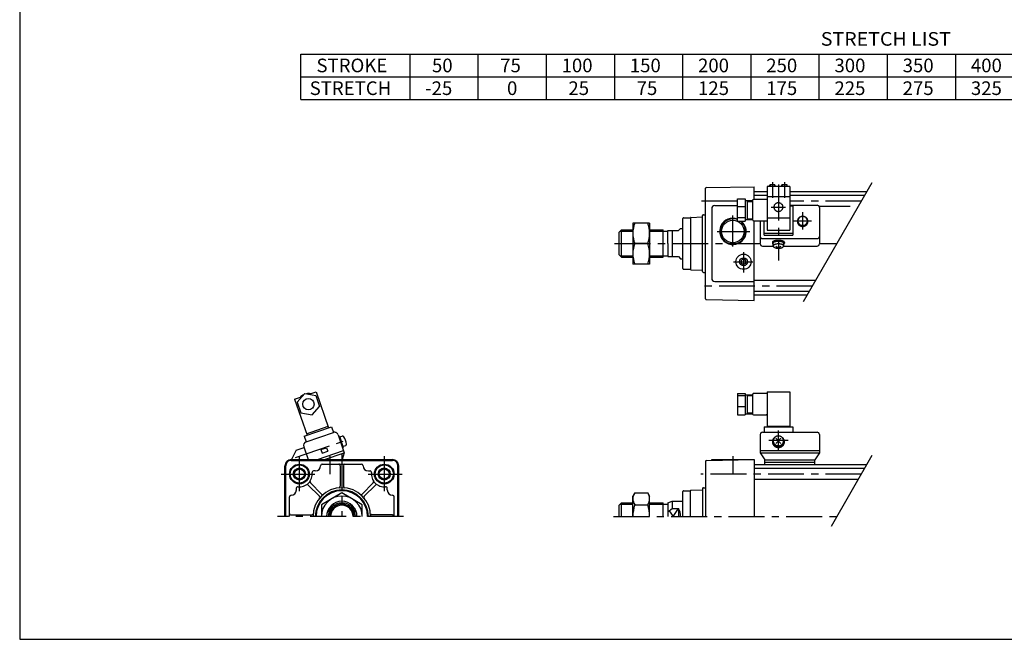
# Model space of a CAD drawing. Extents: x -570 to 570, y -401 to 400.
# Drawn here: x -570 to 80, y -401 to 7 of the extents above; entities that cross this region are included whole.
import ezdxf

# ---------------------------------------------------------------- set-up
doc = ezdxf.new("R2010")
doc.units = 0
doc.header["$LTSCALE"] = 18.983333
doc.linetypes.add('CENTER', pattern=[2, 1.25, -0.25, 0.25, -0.25])
doc.linetypes.add('DASHED', pattern=[0.75, 0.5, -0.25])
doc.styles.add('MONOTXT', font='monotxt')

msp = doc.modelspace()

# ---------------------------------------------------------------- linework, layer by layer
at = {"color": 7}
for p, q in [((-569.5, 399.75), (-569.5, -401.25)), ((-384.01, -45.29), (-384.01, -15.29)), ((-384.01, -15.29), (407.99, -15.29)), ((-312.01, -45.29), (-312.01, -15.29)), ((-267.01, -45.29), (-267.01, -15.29)), ((-222.01, -45.29), (-222.01, -15.29)), ((-177.01, -45.29), (-177.01, -15.29)), ((-132.01, -45.29), (-132.01, -15.29)), ((-87.01, -45.29), (-87.01, -15.29)), ((-42.01, -45.29), (-42.01, -15.29)), ((2.99, -45.29), (2.99, -15.29)), ((47.99, -45.29), (47.99, -15.29)), ((-384.01, -30.29), (407.99, -30.29)), ((-384.01, -45.29), (407.99, -45.29)), ((-117, -176.7), (-117, -103.8)), ((-116.51, -103.3), (-85, -102.75)), ((-85, -111.19), (-85, -102.75)), ((-76.5, -106.25), (-85, -106.25)), ((-76.5, -108.65), (-85, -108.65)), ((-10.69, -106.25), (-61.5, -106.25)), ((-12.08, -108.65), (-61.5, -108.65)), ((-111, -115.25), (-96, -115.25)), ((-21.74, -115.85), (-42.5, -115.85)), ((-131.5, -123.25), (-126.99, -123.25)), ((-127, -123.25), (-127, -123.24)), ((-127, -123.25), (-127, -157.25)), ((-126.76, -122.99), (-119, -122.72)), ((-119, -158.75), (-119, -121.75)), ((-118.5, -121.25), (-117, -121.25)), ((-113, -117.25), (-113, -163.25)), ((-132, -156.75), (-132, -123.75)), ((-85, -177.75), (-85, -125.19)), ((-174, -132.75), (-172.5, -131.25)), ((-174, -147.75), (-174, -132.75)), ((-172.5, -149.25), (-172.5, -131.25)), ((-172.5, -131.25), (-165, -131.25)), ((-154, -131.25), (-145, -131.25)), ((-145, -149.25), (-145, -131.25)), ((-145, -132.07), (-142, -132.07)), ((-142, -140.25), (-142, -131.75)), ((-142, -131.75), (-135, -131.75)), ((-139, -131.75), (-139, -148.75)), ((-135, -131.75), (-133.5, -130.25)), ((-133.5, -130.25), (-132, -130.25)), ((-142, -140.25), (-142, -148.75)), ((-174, -147.75), (-172.5, -149.25)), ((-172.5, -149.25), (-165, -149.25)), ((-154, -149.25), (-145, -149.25)), ((-145, -148.43), (-142, -148.43)), ((-142, -148.75), (-135, -148.75)), ((-135, -148.75), (-133.5, -150.25)), ((-133.5, -150.25), (-132, -150.25)), ((-93.73, -152.25), (-92.87, -150.75)), ((-92.87, -153.75), (-93.73, -152.25)), ((-91.13, -150.75), (-92.87, -150.75)), ((-91.13, -153.75), (-92.87, -153.75)), ((-90.27, -152.25), (-91.13, -150.75)), ((-90.27, -152.25), (-91.13, -153.75)), ((-131.5, -157.25), (-126.99, -157.25)), ((-127, -157.25), (-127, -157.26)), ((-126.76, -157.51), (-119, -157.78)), ((-118.5, -159.25), (-117, -159.25)), ((-111, -165.25), (-85, -165.25)), ((-44.41, -164.65), (-85, -164.65)), ((-48.57, -171.85), (-85, -171.85)), ((-49.95, -174.25), (-85, -174.25)), ((-116.51, -177.2), (-85, -177.75)), ((-390.5, -282.75), (-323.5, -282.75)), ((-390.5, -283.25), (-323.5, -283.25)), ((-382, -282.75), (-382, -283.25)), ((-370, -285.75), (-344, -285.75)), ((-332, -282.75), (-332, -283.25)), ((-117, -283.8), (-117, -320.25)), ((-116.51, -283.3), (-85, -282.75)), ((-113, -283.24), (-113, -282.75)), ((-113, -282.75), (-85, -282.75)), ((-85, -282.75), (-85, -320.25)), ((-394.5, -320.25), (-394.5, -286.75)), ((-394, -320.25), (-394, -286.75)), ((-374.5, -290.25), (-375.76, -290.25)), ((-358, -286.75), (-358, -300.35)), ((-356, -286.75), (-356, -300.35)), ((-339.5, -290.25), (-338.24, -290.25)), ((-320, -320.25), (-320, -286.75)), ((-319.5, -320.25), (-319.5, -286.75)), ((-10.69, -286.25), (-85, -286.25)), ((-12.08, -288.65), (-85, -288.65)), ((-370.36, -305.47), (-377.73, -298.11)), ((-343.64, -305.47), (-336.27, -298.11)), ((-16.24, -295.85), (-85, -295.85)), ((-387, -302.75), (-387, -301.49)), ((-371.78, -306.89), (-379.14, -299.52)), ((-342.22, -306.89), (-334.86, -299.52)), ((-327, -302.75), (-327, -301.49)), ((-132, -320.25), (-132, -303.75)), ((-131.5, -303.25), (-126.99, -303.25)), ((-127, -303.25), (-127, -303.24)), ((-127, -320.25), (-127, -303.25)), ((-126.76, -302.99), (-119, -302.72)), ((-119, -301.75), (-119, -320.25)), ((-118.5, -301.25), (-117, -301.25)), ((-391.5, -320.25), (-391.5, -307.25)), ((-322.5, -320.25), (-322.5, -307.25)), ((-174, -312.75), (-172.5, -311.25)), ((-172.5, -311.25), (-165, -311.25)), ((-172.5, -320.25), (-172.5, -311.25)), ((-154, -311.25), (-145, -311.25)), ((-145, -320.25), (-145, -311.25)), ((-142, -311.25), (-139, -310.25)), ((-142, -311.25), (-142, -320.25)), ((-139, -310.25), (-132, -310.25)), ((-139, -310.25), (-139, -314.98)), ((-365.5, -314.98), (-365.5, -317.29)), ((-348.5, -314.98), (-348.5, -317.29)), ((-174, -320.25), (-174, -312.75)), ((-145, -312.07), (-142, -312.07)), ((-142, -317.13), (-139, -314.98)), ((-139, -314.98), (-135, -314.98)), ((-135, -314.98), (-135, -320.25)), ((-390.5, -319.25), (-376.9, -319.25)), ((-323.5, -319.25), (-337.1, -319.25)), ((-569.5, -401.25), (569.5, -401.25))]:
    msp.add_line(p, q, dxfattribs=at)
at = {"color": 4}
for p, q in [((-76.5, -102.67), (-76.5, -131.46)), ((-61.5, -102.67), (-76.5, -102.67)), ((-75, -102.5), (-74.74, -101.5)), ((-75, -102.5), (-75, -102.67)), ((-71.27, -101.5), (-74.74, -101.5)), ((-71, -102.5), (-71.27, -101.5)), ((-71, -102.5), (-71, -102.67)), ((-67, -102.5), (-66.74, -101.5)), ((-67, -102.5), (-67, -102.67)), ((-63.27, -101.5), (-66.74, -101.5)), ((-63, -102.5), (-63.27, -101.5)), ((-63, -102.5), (-63, -102.67)), ((-61.5, -102.67), (-61.5, -131.46)), ((-76.5, -109.14), (-61.5, -109.14)), ((-96, -125.55), (-96, -110.82)), ((-96, -110.82), (-91, -110.82)), ((-96, -115.74), (-91, -115.74)), ((-91, -110.82), (-91, -125.55)), ((-91, -111.94), (-86, -111.94)), ((-89.5, -111.94), (-89.5, -124.44)), ((-89.5, -112.44), (-86, -112.44)), ((-86, -111.69), (-86, -124.69)), ((-76.5, -111.19), (-85.5, -111.19)), ((-61.5, -115), (-43.5, -115)), ((-61.5, -115.39), (-59.5, -115.39)), ((-59.5, -115.39), (-59.5, -134.65)), ((-42, -116.5), (-42, -140.4)), ((-96, -123.11), (-91, -123.11)), ((-76.5, -123.32), (-61.5, -123.32)), ((-154, -126.75), (-165, -126.75)), ((-165, -126.75), (-165, -153.75)), ((-154, -126.75), (-154, -153.75)), ((-96, -125.55), (-91, -125.55)), ((-91, -124.44), (-86, -124.44)), ((-89.5, -123.94), (-86, -123.94)), ((-85.5, -125.19), (-76.5, -125.19)), ((-81, -125.19), (-81, -140.25)), ((-78.5, -134.65), (-78.5, -125.19)), ((-78.5, -133.35), (-59.5, -133.35)), ((-78.5, -134.65), (-59.5, -134.65)), ((-76.5, -131.46), (-61.5, -131.46)), ((-155.21, -140.25), (-163.79, -140.25)), ((-79.5, -137.02), (-43.5, -137.02)), ((-79.5, -141.9), (-72.4, -141.9)), ((-73, -139.46), (-73, -139.93)), ((-72.4, -141.9), (-72.4, -139.93)), ((-65.6, -139.93), (-65.6, -141.91)), ((-65.6, -141.9), (-43.5, -141.9)), ((-65, -139.46), (-65, -139.93)), ((-154, -153.75), (-165, -153.75)), ((-386.43, -244.78), (-381.51, -239.11)), ((-381.51, -239.11), (-374.14, -240.55)), ((-378.55, -239.69), (-373.93, -238.09)), ((-373.93, -238.09), (-365.79, -261.73)), ((-96, -239.11), (-96, -253.31)), ((-96, -239.11), (-91, -239.11)), ((-91, -239.11), (-91, -253.31)), ((-91, -239.95), (-86, -239.95)), ((-89.5, -239.95), (-89.5, -252.45)), ((-86, -239.7), (-86, -252.7)), ((-76.5, -239.2), (-85.5, -239.2)), ((-76.5, -238.09), (-76.5, -261.08)), ((-76.5, -238.09), (-61.5, -238.09)), ((-61.5, -238.09), (-61.5, -261.08)), ((-388.11, -242.98), (-383.49, -241.39)), ((-388.11, -242.98), (-379.97, -266.62)), ((-386.43, -244.78), (-383.99, -251.87)), ((-374.14, -240.55), (-371.7, -247.64)), ((-96, -240.55), (-91, -240.55)), ((-89.5, -240.45), (-86, -240.45)), ((-383.99, -251.87), (-376.62, -253.31)), ((-376.62, -253.31), (-371.7, -247.64)), ((-96, -247.64), (-91, -247.64)), ((-96, -253.31), (-91, -253.31)), ((-91, -252.45), (-86, -252.45)), ((-89.5, -251.95), (-86, -251.95)), ((-85.5, -253.2), (-77, -253.2)), ((-381.86, -267.27), (-363.9, -261.08)), ((-380.56, -271.05), (-362.6, -264.86)), ((-380.3, -265.67), (-366.11, -260.79)), ((-363.9, -261.08), (-362.6, -264.86)), ((-81, -266.23), (-81, -278.23)), ((-79.5, -264.73), (-43.5, -264.73)), ((-78.5, -261.08), (-78.5, -264.73)), ((-78.5, -261.08), (-59.5, -261.08)), ((-76.5, -260.79), (-61.5, -260.79)), ((-59.5, -261.08), (-59.5, -264.73)), ((-42, -266.23), (-42, -278.23)), ((-381.86, -267.27), (-380.56, -271.05)), ((-359.42, -266.41), (-355.35, -278.23)), ((-359.09, -267.36), (-358.62, -267.2)), ((-358.62, -267.2), (-356.01, -274.76)), ((-358.42, -267.76), (-356.79, -267.2)), ((-387.15, -276.49), (-390.2, -282.75)), ((-387.15, -276.49), (-381.95, -274.7)), ((-382.11, -274.23), (-379.18, -282.75)), ((-373.08, -282.75), (-355.84, -276.81)), ((-370.86, -276.17), (-367.08, -274.87)), ((-370.86, -276.17), (-370.05, -278.54)), ((-370.05, -278.54), (-366.27, -277.23)), ((-368.47, -282.75), (-355.35, -278.23)), ((-367.08, -274.87), (-366.27, -277.23)), ((-355.35, -278.23), (-356.81, -282.75)), ((-356.49, -274.92), (-356.01, -274.76)), ((-354.57, -273.63), (-356.21, -274.19)), ((-81, -276.81), (-42, -276.81)), ((-81, -278.23), (-42, -278.23)), ((-81, -278.23), (-78, -282.98)), ((-42, -278.23), (-45, -282.98)), ((-379.22, -282.75), (-379.18, -282.74)), ((-78, -282.98), (-45, -282.98)), ((-78, -286.25), (-78, -282.98)), ((-78, -284.45), (-45, -284.45)), ((-45, -286.25), (-45, -282.98)), ((-357, -304.66), (-370.5, -312.46)), ((-343.5, -312.46), (-357, -304.66)), ((-163.79, -304.66), (-165, -306.75)), ((-163.79, -304.66), (-155.21, -304.66)), ((-155.21, -304.66), (-154, -306.75)), ((-165, -320.25), (-165, -306.75)), ((-154, -320.25), (-154, -306.75)), ((-370.5, -312.46), (-370.5, -320.25)), ((-343.5, -320.25), (-343.5, -312.46)), ((-163.79, -312.46), (-155.21, -312.46))]:
    msp.add_line(p, q, dxfattribs=at)
at = {"color": 6}
for p, q in [((-74.5, -101.5), (-74.5, -102.67)), ((-71.5, -101.5), (-71.5, -102.67)), ((-66.5, -101.5), (-66.5, -102.67)), ((-63.5, -101.5), (-63.5, -102.67)), ((-70.71, -272.1), (-67.29, -268.67)), ((-67.29, -272.1), (-70.71, -268.67))]:
    msp.add_line(p, q, dxfattribs=at)
at = {"color": 6, "linetype": 'CENTER'}
for p, q in [((-73, -99.67), (-73, -110.17)), ((-69, -101.36), (-69, -151.35)), ((-65, -99.67), (-65, -110.17)), ((-73.68, -116.23), (-64.32, -116.23)), ((-53, -119.6), (-53, -131.09)), ((-58.74, -125.35), (-47.26, -125.35)), ((-69, -276.4), (-69, -263.6)), ((-387.51, -281.37), (-351.64, -269.02)), ((-75.4, -270), (-62.6, -270))]:
    msp.add_line(p, q, dxfattribs=at)
at = {"color": 2}
for p, q in [((-52.35, -178.4), (-7.04, -99.92)), ((-173.32, -132.07), (-165, -132.07)), ((-154, -132.07), (-145, -132.07)), ((-173.32, -148.43), (-165, -148.43)), ((-154, -148.43), (-145, -148.43)), ((-34, -326.61), (-7.04, -279.92)), ((-173.32, -312.07), (-165, -312.07)), ((-154, -312.07), (-145, -312.07)), ((-141.03, -316.44), (-138.5, -320.25)), ((-138.5, -320.25), (-135, -314.98))]:
    msp.add_line(p, q, dxfattribs=at)
at = {"color": 2, "linetype": 'CENTER'}
for p, q in [((-96, -112.25), (-120.25, -112.25)), ((-14.16, -112.25), (-61.5, -112.25)), ((-99, -142.25), (-99, -121.7)), ((-109.36, -132.25), (-87.76, -132.25)), ((-177.03, -140.25), (-81, -140.25)), ((-42, -140.25), (-30.32, -140.25)), ((-92, -145.84), (-92, -159.32)), ((-98.67, -152.25), (-85.84, -152.25)), ((-46.49, -168.25), (-120.25, -168.25)), ((-357, -278.78), (-357, -320.25)), ((-385, -303.48), (-385, -280.69)), ((-365, -280.56), (-365, -292.45)), ((-329, -280.56), (-329, -303.48)), ((-99, -280.56), (-99, -292.45)), ((-397.05, -292.25), (-374.89, -292.25)), ((-339.63, -292.25), (-317.1, -292.25)), ((-14.16, -292.25), (-120.25, -292.25)), ((-316.23, -320.25), (-399.48, -320.25)), ((-177.77, -320.25), (-30.32, -320.25))]:
    msp.add_line(p, q, dxfattribs=at)
at = {"color": 7, "linetype": 'DASHED'}
msp.add_line((-350, -283.25), (-340, -283.25), dxfattribs=at)
at = {"color": 4}
for points in [[(-66, -116.23), (-66.01, -115.98), (-66.05, -115.74), (-66.1, -115.5), (-66.18, -115.26), (-66.28, -115.03), (-66.4, -114.81), (-66.54, -114.6), (-66.7, -114.41), (-66.88, -114.22), (-67.07, -114.06), (-67.28, -113.91), (-67.5, -113.77), (-67.73, -113.66), (-67.97, -113.57), (-68.22, -113.49), (-68.48, -113.44), (-68.74, -113.4), (-69, -113.39), (-69.26, -113.4), (-69.52, -113.44), (-69.78, -113.49), (-70.03, -113.57), (-70.27, -113.66), (-70.5, -113.77), (-70.72, -113.91), (-70.93, -114.06), (-71.12, -114.22), (-71.3, -114.41), (-71.46, -114.6), (-71.6, -114.81), (-71.72, -115.03), (-71.82, -115.26), (-71.9, -115.5), (-71.95, -115.74), (-71.99, -115.98), (-72, -116.23), (-71.99, -116.48), (-71.95, -116.72), (-71.9, -116.96), (-71.82, -117.2), (-71.72, -117.43), (-71.6, -117.65), (-71.46, -117.86), (-71.3, -118.05), (-71.12, -118.24), (-70.93, -118.4), (-70.72, -118.55), (-70.5, -118.69), (-70.27, -118.8), (-70.03, -118.9), (-69.78, -118.97), (-69.52, -119.02), (-69.26, -119.06), (-69, -119.07), (-68.74, -119.06), (-68.48, -119.02), (-68.22, -118.97), (-67.97, -118.9), (-67.73, -118.8), (-67.5, -118.69), (-67.28, -118.55), (-67.07, -118.4), (-66.88, -118.24), (-66.7, -118.05), (-66.54, -117.86), (-66.4, -117.65), (-66.28, -117.43), (-66.18, -117.2), (-66.1, -116.96), (-66.05, -116.72), (-66.01, -116.48), (-66, -116.23)], [(-49.5, -125.67), (-49.51, -125.38), (-49.55, -125.1), (-49.62, -124.82), (-49.71, -124.54), (-49.83, -124.27), (-49.97, -124.02), (-50.13, -123.77), (-50.32, -123.54), (-50.53, -123.33), (-50.75, -123.14), (-50.99, -122.96), (-51.25, -122.81), (-51.52, -122.67), (-51.8, -122.56), (-52.09, -122.48), (-52.39, -122.41), (-52.69, -122.38), (-53, -122.36), (-53.31, -122.38), (-53.61, -122.41), (-53.91, -122.48), (-54.2, -122.56), (-54.48, -122.67), (-54.75, -122.81), (-55.01, -122.96), (-55.25, -123.14), (-55.47, -123.33), (-55.68, -123.54), (-55.87, -123.77), (-56.03, -124.02), (-56.17, -124.27), (-56.29, -124.54), (-56.38, -124.82), (-56.45, -125.1), (-56.49, -125.38), (-56.5, -125.67), (-56.49, -125.96), (-56.45, -126.25), (-56.38, -126.53), (-56.29, -126.8), (-56.17, -127.07), (-56.03, -127.33), (-55.87, -127.57), (-55.68, -127.8), (-55.47, -128.01), (-55.25, -128.21), (-55.01, -128.38), (-54.75, -128.54), (-54.48, -128.67), (-54.2, -128.78), (-53.91, -128.87), (-53.61, -128.93), (-53.31, -128.97), (-53, -128.98), (-52.69, -128.97), (-52.39, -128.93), (-52.09, -128.87), (-51.8, -128.78), (-51.52, -128.67), (-51.25, -128.54), (-50.99, -128.38), (-50.75, -128.21), (-50.53, -128.01), (-50.32, -127.8), (-50.13, -127.57), (-49.97, -127.33), (-49.83, -127.07), (-49.71, -126.8), (-49.62, -126.53), (-49.55, -126.25), (-49.51, -125.96), (-49.5, -125.67)], [(-49.86, -125.35), (-49.87, -125.09), (-49.91, -124.83), (-49.97, -124.58), (-50.05, -124.33), (-50.15, -124.09), (-50.28, -123.86), (-50.43, -123.64), (-50.59, -123.44), (-50.78, -123.25), (-50.98, -123.07), (-51.2, -122.91), (-51.43, -122.78), (-51.67, -122.66), (-51.93, -122.56), (-52.19, -122.48), (-52.45, -122.42), (-52.73, -122.39), (-53, -122.38), (-53.27, -122.39), (-53.55, -122.42), (-53.81, -122.48), (-54.07, -122.56), (-54.33, -122.66), (-54.57, -122.78), (-54.8, -122.91), (-55.02, -123.07), (-55.22, -123.25), (-55.41, -123.44), (-55.57, -123.64), (-55.72, -123.86), (-55.85, -124.09), (-55.95, -124.33), (-56.03, -124.58), (-56.09, -124.83), (-56.13, -125.09), (-56.14, -125.35), (-56.13, -125.61), (-56.09, -125.86), (-56.03, -126.11), (-55.95, -126.36), (-55.85, -126.6), (-55.72, -126.83), (-55.57, -127.05), (-55.41, -127.25), (-55.22, -127.45), (-55.02, -127.62), (-54.8, -127.78), (-54.57, -127.92), (-54.33, -128.04), (-54.07, -128.14), (-53.81, -128.21), (-53.55, -128.27), (-53.27, -128.3), (-53, -128.32), (-52.73, -128.3), (-52.45, -128.27), (-52.19, -128.21), (-51.93, -128.14), (-51.67, -128.04), (-51.43, -127.92), (-51.2, -127.78), (-50.98, -127.62), (-50.78, -127.45), (-50.59, -127.25), (-50.43, -127.05), (-50.28, -126.83), (-50.15, -126.6), (-50.05, -126.36), (-49.97, -126.11), (-49.91, -125.86), (-49.87, -125.61), (-49.86, -125.35)], [(-65, -139.46), (-65.02, -139.34), (-65.06, -139.23), (-65.14, -139.11), (-65.26, -139), (-65.4, -138.89), (-65.57, -138.79), (-65.76, -138.69), (-65.99, -138.6), (-66.24, -138.52), (-66.51, -138.44), (-66.8, -138.37), (-67.1, -138.31), (-67.43, -138.26), (-67.76, -138.22), (-68.11, -138.19), (-68.46, -138.17), (-68.82, -138.16), (-69.18, -138.16), (-69.54, -138.17), (-69.89, -138.19), (-70.24, -138.22), (-70.57, -138.26), (-70.9, -138.31), (-71.2, -138.37), (-71.49, -138.44), (-71.76, -138.52), (-72.01, -138.6), (-72.24, -138.69), (-72.43, -138.79), (-72.6, -138.89), (-72.74, -139), (-72.86, -139.11), (-72.94, -139.23), (-72.98, -139.34), (-73, -139.46)], [(-65.6, -140.62), (-65.43, -140.52), (-65.28, -140.41), (-65.17, -140.3), (-65.08, -140.19), (-65.03, -140.08), (-65, -139.96), (-65.01, -139.85), (-65.05, -139.73), (-65.12, -139.62), (-65.22, -139.51), (-65.35, -139.4), (-65.51, -139.3), (-65.69, -139.2), (-65.9, -139.11), (-66.14, -139.02), (-66.4, -138.94), (-66.68, -138.87), (-66.97, -138.81), (-67.29, -138.76), (-67.61, -138.71), (-67.95, -138.68), (-68.3, -138.65), (-68.65, -138.64), (-69, -138.63), (-69.35, -138.64), (-69.7, -138.65), (-70.05, -138.68), (-70.39, -138.71), (-70.71, -138.76), (-71.03, -138.81), (-71.32, -138.87), (-71.6, -138.94), (-71.86, -139.02), (-72.1, -139.11), (-72.31, -139.2), (-72.49, -139.3), (-72.65, -139.4), (-72.78, -139.51), (-72.88, -139.62), (-72.95, -139.73), (-72.99, -139.85), (-73, -139.96), (-72.97, -140.08), (-72.92, -140.19), (-72.83, -140.3), (-72.72, -140.41), (-72.57, -140.52), (-72.4, -140.62)], [(-65.6, -139.93), (-65.61, -139.83), (-65.65, -139.74), (-65.72, -139.64), (-65.82, -139.54), (-65.94, -139.45), (-66.08, -139.37), (-66.25, -139.28), (-66.44, -139.2), (-66.65, -139.13), (-66.88, -139.07), (-67.13, -139.01), (-67.39, -138.96), (-67.66, -138.91), (-67.95, -138.88), (-68.24, -138.85), (-68.54, -138.84), (-68.85, -138.83), (-69.15, -138.83), (-69.46, -138.84), (-69.76, -138.85), (-70.05, -138.88), (-70.34, -138.91), (-70.61, -138.96), (-70.87, -139.01), (-71.12, -139.07), (-71.35, -139.13), (-71.56, -139.2), (-71.75, -139.28), (-71.92, -139.37), (-72.06, -139.45), (-72.18, -139.54), (-72.28, -139.64), (-72.35, -139.74), (-72.39, -139.83), (-72.4, -139.93)], [(-65.6, -141.91), (-65.61, -141.78), (-65.65, -141.66), (-65.72, -141.53), (-65.81, -141.41), (-65.92, -141.3), (-66.06, -141.18), (-66.21, -141.08), (-66.4, -140.98), (-66.6, -140.89), (-66.81, -140.8), (-67.05, -140.72), (-67.3, -140.66), (-67.56, -140.6), (-67.84, -140.55), (-68.12, -140.51), (-68.41, -140.48), (-68.7, -140.47), (-69, -140.46), (-69.3, -140.47), (-69.59, -140.48), (-69.88, -140.51), (-70.16, -140.55), (-70.44, -140.6), (-70.7, -140.66), (-70.95, -140.72), (-71.19, -140.8), (-71.4, -140.89), (-71.6, -140.98), (-71.79, -141.08), (-71.94, -141.18), (-72.08, -141.3), (-72.19, -141.41), (-72.28, -141.53), (-72.35, -141.66), (-72.39, -141.78), (-72.4, -141.91), (-72.39, -142.03), (-72.35, -142.16), (-72.28, -142.28), (-72.19, -142.4), (-72.08, -142.52), (-71.94, -142.63), (-71.79, -142.74), (-71.6, -142.84), (-71.4, -142.93), (-71.19, -143.02), (-70.95, -143.09), (-70.7, -143.16), (-70.44, -143.22), (-70.16, -143.27), (-69.88, -143.3), (-69.59, -143.33), (-69.3, -143.35), (-69, -143.35), (-68.7, -143.35), (-68.41, -143.33), (-68.12, -143.3), (-67.84, -143.27), (-67.56, -143.22), (-67.3, -143.16), (-67.05, -143.09), (-66.81, -143.02), (-66.6, -142.93), (-66.4, -142.84), (-66.21, -142.74), (-66.06, -142.63), (-65.92, -142.52), (-65.81, -142.4), (-65.72, -142.28), (-65.65, -142.16), (-65.61, -142.03), (-65.6, -141.91)], [(-65.6, -141.91), (-65.61, -141.78), (-65.65, -141.66), (-65.72, -141.53), (-65.81, -141.41), (-65.92, -141.3), (-66.06, -141.18), (-66.21, -141.08), (-66.4, -140.98), (-66.6, -140.89), (-66.81, -140.8), (-67.05, -140.72), (-67.3, -140.66), (-67.56, -140.6), (-67.84, -140.55), (-68.12, -140.51), (-68.41, -140.48), (-68.7, -140.47), (-69, -140.46), (-69.3, -140.47), (-69.59, -140.48), (-69.88, -140.51), (-70.16, -140.55), (-70.44, -140.6), (-70.7, -140.66), (-70.95, -140.72), (-71.19, -140.8), (-71.4, -140.89), (-71.6, -140.98), (-71.79, -141.08), (-71.94, -141.18), (-72.08, -141.3), (-72.19, -141.41), (-72.28, -141.53), (-72.35, -141.66), (-72.39, -141.78), (-72.4, -141.91), (-72.39, -142.03), (-72.35, -142.16), (-72.28, -142.28), (-72.19, -142.4), (-72.08, -142.52), (-71.94, -142.63), (-71.79, -142.74), (-71.6, -142.84), (-71.4, -142.93), (-71.19, -143.02), (-70.95, -143.09), (-70.7, -143.16), (-70.44, -143.22), (-70.16, -143.27), (-69.88, -143.3), (-69.59, -143.33), (-69.3, -143.35), (-69, -143.35), (-68.7, -143.35), (-68.41, -143.33), (-68.12, -143.3), (-67.84, -143.27), (-67.56, -143.22), (-67.3, -143.16), (-67.05, -143.09), (-66.81, -143.02), (-66.6, -142.93), (-66.4, -142.84), (-66.21, -142.74), (-66.06, -142.63), (-65.92, -142.52), (-65.81, -142.4), (-65.72, -142.28), (-65.65, -142.16), (-65.61, -142.03), (-65.6, -141.91)], [(-73, -270.98), (-72.98, -271.31), (-72.94, -271.64), (-72.86, -271.96), (-72.76, -272.27), (-72.63, -272.58), (-72.46, -272.87), (-72.28, -273.15), (-72.06, -273.41), (-71.83, -273.65), (-71.57, -273.88), (-71.29, -274.08), (-71, -274.25), (-70.69, -274.41), (-70.37, -274.53), (-70.04, -274.63), (-69.69, -274.7), (-69.35, -274.75), (-69, -274.76), (-68.65, -274.75), (-68.31, -274.7), (-67.96, -274.63), (-67.63, -274.53), (-67.31, -274.41), (-67, -274.25), (-66.71, -274.08), (-66.43, -273.88), (-66.17, -273.65), (-65.94, -273.41), (-65.72, -273.15), (-65.54, -272.87), (-65.37, -272.58), (-65.24, -272.27), (-65.14, -271.96), (-65.06, -271.64), (-65.02, -271.31), (-65, -270.98), (-65.02, -270.65), (-65.06, -270.32), (-65.14, -270), (-65.24, -269.68), (-65.37, -269.38), (-65.54, -269.09), (-65.72, -268.81), (-65.94, -268.55), (-66.17, -268.3), (-66.43, -268.08), (-66.71, -267.88), (-67, -267.7), (-67.31, -267.55), (-67.63, -267.42), (-67.96, -267.33), (-68.31, -267.25), (-68.65, -267.21), (-69, -267.2), (-69.35, -267.21), (-69.69, -267.25), (-70.04, -267.33), (-70.37, -267.42), (-70.69, -267.55), (-71, -267.7), (-71.29, -267.88), (-71.57, -268.08), (-71.83, -268.3), (-72.06, -268.55), (-72.28, -268.81), (-72.46, -269.09), (-72.63, -269.38), (-72.76, -269.68), (-72.86, -270), (-72.94, -270.32), (-72.98, -270.65), (-73, -270.98)], [(-72.4, -270.39), (-72.39, -270.67), (-72.35, -270.95), (-72.28, -271.23), (-72.19, -271.5), (-72.08, -271.76), (-71.94, -272.01), (-71.79, -272.25), (-71.6, -272.47), (-71.4, -272.68), (-71.19, -272.87), (-70.95, -273.04), (-70.7, -273.2), (-70.44, -273.33), (-70.16, -273.43), (-69.88, -273.52), (-69.59, -273.58), (-69.3, -273.62), (-69, -273.63), (-68.7, -273.62), (-68.41, -273.58), (-68.12, -273.52), (-67.84, -273.43), (-67.56, -273.33), (-67.3, -273.2), (-67.05, -273.04), (-66.81, -272.87), (-66.6, -272.68), (-66.4, -272.47), (-66.21, -272.25), (-66.06, -272.01), (-65.92, -271.76), (-65.81, -271.5), (-65.72, -271.23), (-65.65, -270.95), (-65.61, -270.67), (-65.6, -270.39), (-65.61, -270.1), (-65.65, -269.82), (-65.72, -269.55), (-65.81, -269.28), (-65.92, -269.02), (-66.06, -268.77), (-66.21, -268.53), (-66.4, -268.3), (-66.6, -268.09), (-66.81, -267.9), (-67.05, -267.73), (-67.3, -267.58), (-67.56, -267.45), (-67.84, -267.34), (-68.12, -267.25), (-68.41, -267.19), (-68.7, -267.16), (-69, -267.14), (-69.3, -267.16), (-69.59, -267.19), (-69.88, -267.25), (-70.16, -267.34), (-70.44, -267.45), (-70.7, -267.58), (-70.95, -267.73), (-71.19, -267.9), (-71.4, -268.09), (-71.6, -268.3), (-71.79, -268.53), (-71.94, -268.77), (-72.08, -269.02), (-72.19, -269.28), (-72.28, -269.55), (-72.35, -269.82), (-72.39, -270.1), (-72.4, -270.39)], [(-72.4, -270.98), (-72.39, -271.26), (-72.35, -271.54), (-72.28, -271.81), (-72.19, -272.08), (-72.08, -272.34), (-71.94, -272.59), (-71.78, -272.82), (-71.6, -273.05), (-71.4, -273.25), (-71.18, -273.44), (-70.95, -273.61), (-70.7, -273.76), (-70.43, -273.89), (-70.16, -274), (-69.87, -274.09), (-69.58, -274.15), (-69.29, -274.18), (-68.99, -274.19), (-68.7, -274.18), (-68.4, -274.14), (-68.11, -274.08), (-67.83, -274), (-67.55, -273.89), (-67.29, -273.76), (-67.04, -273.61), (-66.81, -273.43), (-66.59, -273.24), (-66.39, -273.04), (-66.21, -272.81), (-66.05, -272.58), (-65.91, -272.33), (-65.8, -272.07), (-65.71, -271.8), (-65.65, -271.52), (-65.61, -271.25), (-65.6, -270.96), (-65.61, -270.68)]]:
    msp.add_lwpolyline(points, dxfattribs=at)
at = {"color": 7}
for centre, radius in [((-99, -132.25), 7.44), ((-92, -152.25), 5), ((-92, -152.25), 2.6), ((-385, -292.25), 6.5), ((-329, -292.25), 6.5), ((-385, -292.25), 6), ((-385, -292.25), 3.32), ((-329, -292.25), 6), ((-329, -292.25), 3.32)]:
    msp.add_circle(centre, radius, dxfattribs=at)
at = {"color": 4}
msp.add_circle((-379.06, -246.2), 3.75, dxfattribs=at)
at = {"color": 2}
for centre in [(-385, -292.25), (-329, -292.25)]:
    msp.add_circle(centre, 4, dxfattribs=at)
at = {"color": 7}
for centre, radius, start, end in [((-116.5, -103.8), 0.5, 91.00022, 179.99996), ((-111, -117.25), 2, 89.99998, 179.99996), ((-131.5, -123.75), 0.5, 89.99998, 179.99996), ((-126.75, -123.24), 0.25, 91.99882, 179.99998), ((-118.5, -121.75), 0.5, 89.99998, 179.99996), ((-99, -132.25), 8.71, 69.85231, 50.27758), ((-131.5, -156.75), 0.5, 179.99998, 269.99997), ((-126.75, -157.26), 0.25, 179.99998, 268.00113), ((-118.5, -158.75), 0.5, 179.99998, 269.99997), ((-111, -163.25), 2, 179.99998, 270.00003), ((-116.5, -176.7), 0.5, 179.99998, 268.99971), ((-390.5, -286.75), 4, 90.00002, 179.99998), ((-390.5, -286.75), 3.5, 90.00002, 179.99998), ((-370, -286.75), 1, 89.99998, 179.99827), ((-359, -286.75), 1, 359.99996, 90), ((-355, -286.75), 1, 89.99998, 179.99996), ((-344, -286.75), 1, 0.00178, 89.99995), ((-323.5, -286.75), 4, 0, 89.99998), ((-323.5, -286.75), 3.5, 0, 89.99998), ((-116.5, -283.8), 0.5, 91.00028, 180.00002), ((-385, -292.25), 8.5, 263.82355, 6.17668), ((-375.56, -291.23), 1, 95.67451, 186.17631), ((-374.5, -286.75), 3.5, 270.00002, 359.999), ((-339.5, -286.75), 3.5, 180.00151, 270.00002), ((-338.44, -291.23), 1, 353.82279, 84.32564), ((-329, -292.25), 8.5, 173.82332, 276.17646), ((-377.02, -297.4), 1, 147.15324, 224.99995), ((-336.98, -297.4), 1, 315, 32.84616), ((-390.5, -302.75), 3.5, 270.001, 0), ((-386.02, -301.69), 1, 83.82369, 174.32547), ((-379.85, -300.23), 1, 44.99999, 122.84617), ((-357, -320.25), 19, 0, 180), ((-357, -320.25), 17.53, 0, 180), ((-357, -320.25), 17, 0, 180), ((-359, -300.35), 1, 275.73945, 359.99996), ((-355, -300.35), 1, 179.99996, 264.26048), ((-334.15, -300.23), 1, 57.15325, 134.99996), ((-327.98, -301.69), 1, 5.67452, 96.1763), ((-323.5, -302.75), 3.5, 179.99998, 269.99902), ((-131.5, -303.75), 0.5, 89.99998, 179.99996), ((-126.75, -303.24), 0.25, 91.99882, 179.99998), ((-118.5, -301.75), 0.5, 89.99998, 179.99996), ((-390.5, -307.25), 1, 90.00173, 180), ((-372.49, -307.59), 1, 320.73899, 44.99999), ((-369.66, -304.76), 1, 224.99997, 309.26098), ((-357, -320.25), 10, 0, 180), ((-357, -320.25), 9, 0, 180), ((-344.34, -304.76), 1, 230.739, 315), ((-341.51, -307.59), 1, 134.99996, 219.26096), ((-323.5, -307.25), 1, 359.99999, 89.99825), ((-390.5, -318.25), 1, 180.00001, 270.00005), ((-357, -320.25), 7.5, 0, 180), ((-323.5, -318.25), 1, 269.99996, 0), ((-143.5, -320.25), 10, 0, 31.78835), ((-376.9, -318.25), 1, 270.00005, 354.26055), ((-337.1, -318.25), 1, 185.73946, 269.99996)]:
    msp.add_arc(centre, radius, start, end, dxfattribs=at)
at = {"color": 4}
for centre, radius, start, end in [((-85.5, -111.69), 0.503, 90.28534, 179.71466), ((-43.5, -116.51), 1.5, 0.09556, 89.90444), ((-145.5, -133.5), 19.5, 159.74384, 200.25616), ((-173.5, -133.5), 19.5, 339.74384, 20.25616), ((-85.5, -124.69), 0.498, 179.71323, 270.28677), ((-79.5, -135.52), 1.5, 179.90442, 270.09558), ((-43.5, -135.52), 1.5, 269.90428, 0.09572), ((-145.5, -147), 19.5, 159.74384, 200.25616), ((-173.5, -147), 19.5, 339.74384, 20.25616), ((-79.5, -140.4), 1.5, 179.90442, 270.09558), ((-64.76, -131.35), 12.18, 240.4621, 256.8784), ((-64.76, -131.35), 12.18, 240.4621, 256.8784), ((-73.24, -131.35), 12.18, 283.1216, 299.5379), ((-73.24, -131.35), 12.18, 283.1216, 299.5379), ((-43.5, -140.4), 1.5, 269.90428, 0.09572), ((-379.06, -246.2), 7, 117.23696, 140.08173), ((-379.06, -246.2), 7, 77.91828, 100.87293), ((-85.5, -239.7), 0.498, 89.71509, 180.28512), ((-85.5, -252.7), 0.502, 180.28371, 269.7165), ((-77, -253.7), 0.498, 359.71509, 90.28512), ((-361.78, -267.22), 2.5, 18.88552, 109.11448), ((-79.5, -266.22), 1.5, 89.90525, 180.09495), ((-43.5, -266.22), 1.5, 359.90525, 90.09495), ((-379.75, -273.41), 2.5, 109.00038, 198.99962), ((-356.46, -268.14), 0.997, 31.55167, 109.41447), ((-365.65, -273.83), 11.81, 6.08755, 31.71956), ((-354.9, -272.68), 1, 288.86685, 6.167), ((-158.1, -308.56), 6.9, 145.61575, 214.38425), ((-160.9, -308.56), 6.9, 325.61575, 34.38425), ((-357, -320.25), 13.5, 0, 180), ((-139.21, -320.25), 25.79, 162.41205, 180), ((-179.79, -320.25), 25.79, 0, 17.58795)]:
    msp.add_arc(centre, radius, start, end, dxfattribs=at)
at = {"color": 2}
for centre, radius, start, end in [((-99, -132.25), 8.33, 68.89035, 53.53662), ((-357, -320.25), 8.18, 0, 180)]:
    msp.add_arc(centre, radius, start, end, dxfattribs=at)

# ---------------------------------------------------------------- texts
at = {"color": 7, "style": 'MONOTXT', "width": 1.052632}
msp.add_text('STRETCH LIST', height=9, dxfattribs=at).set_placement((-41.03, -9.79))
at = {"color": 7, "style": 'MONOTXT'}
for s, p in [('STROKE', (-373.73, -27.29)), ('50', (-297.53, -27.29)), ('75', (-252.53, -27.29)), ('100', (-212.03, -27.29)), ('150', (-167.03, -27.29)), ('200', (-122.03, -27.29)), ('250', (-77.03, -27.29)), ('300', (-32.03, -27.29)), ('350', (12.97, -27.29)), ('400', (57.97, -27.29)), ('STRETCH', (-378.23, -42.29)), ('-25', (-302.03, -42.29)), ('0', (-248.03, -42.29)), ('25', (-207.53, -42.29)), ('75', (-162.53, -42.29)), ('125', (-122.03, -42.29)), ('175', (-77.03, -42.29)), ('225', (-32.03, -42.29)), ('275', (12.97, -42.29)), ('325', (57.97, -42.29))]:
    msp.add_text(s, height=9, dxfattribs=at).set_placement(p)

doc.saveas('drawing.dxf')
